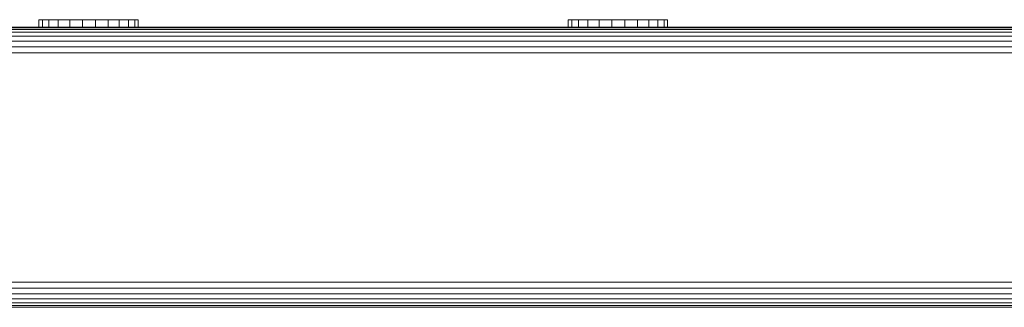
# Model space of a CAD drawing. Units: millimetres. Extents: x -2233 to 578302, y -1972 to 596964.
# Drawn here: x -349 to -191, y 7252 to 7298 of the extents above; entities that cross this region are included whole.
import ezdxf

# ---------------------------------------------------------------- set-up
doc = ezdxf.new("R2010")
doc.units = ezdxf.units.MM
doc.layers.add('Контур', color=7, linetype='Continuous', lineweight=15)

msp = doc.modelspace()

# ---------------------------------------------------------------- linework, layer by layer
at = {"layer": 'Контур'}
for p, q in [((-346.231, 7297.78), (-346.25, 7297.78)), ((-346.25, 7297.78), (-346.25, 7296.576)), ((-345.671, 7297.78), (-346.231, 7297.78)), ((-346.231, 7297.78), (-346.231, 7296.576)), ((-344.608, 7297.78), (-345.671, 7297.78)), ((-345.671, 7297.78), (-345.671, 7296.576)), ((-343.114, 7297.78), (-344.608, 7297.78)), ((-344.608, 7297.78), (-344.608, 7296.576)), ((-341.29, 7297.78), (-343.114, 7297.78)), ((-343.114, 7297.78), (-343.114, 7296.576)), ((-339.262, 7297.78), (-341.29, 7297.78)), ((-341.29, 7297.78), (-341.29, 7296.576)), ((-337.167, 7297.78), (-339.262, 7297.78)), ((-339.262, 7297.78), (-339.262, 7296.576)), ((-337.167, 7297.78), (-335.148, 7297.78)), ((-337.167, 7297.78), (-337.167, 7296.576)), ((-333.343, 7297.78), (-335.148, 7297.78)), ((-335.148, 7297.78), (-335.148, 7296.576)), ((-331.874, 7297.78), (-333.343, 7297.78)), ((-333.343, 7297.78), (-333.343, 7296.576)), ((-330.842, 7297.78), (-331.874, 7297.78)), ((-331.874, 7297.78), (-331.874, 7296.576)), ((-330.318, 7297.78), (-330.842, 7297.78)), ((-330.842, 7297.78), (-330.842, 7296.576)), ((-330.318, 7297.78), (-330.318, 7296.576)), ((-261.378, 7297.78), (-261.397, 7297.78)), ((-261.397, 7297.78), (-261.397, 7296.577)), ((-260.819, 7297.78), (-261.378, 7297.78)), ((-261.378, 7297.78), (-261.378, 7296.577)), ((-259.755, 7297.78), (-260.819, 7297.78)), ((-260.819, 7297.78), (-260.819, 7296.577)), ((-258.261, 7297.78), (-259.755, 7297.78)), ((-259.755, 7297.78), (-259.755, 7296.577)), ((-256.437, 7297.78), (-258.261, 7297.78)), ((-258.261, 7297.78), (-258.261, 7296.577)), ((-254.409, 7297.78), (-256.437, 7297.78)), ((-256.437, 7297.78), (-256.437, 7296.577)), ((-252.314, 7297.78), (-254.409, 7297.78)), ((-254.409, 7297.78), (-254.409, 7296.577)), ((-252.314, 7297.78), (-250.295, 7297.78)), ((-252.314, 7297.78), (-252.314, 7296.577)), ((-248.49, 7297.78), (-250.295, 7297.78)), ((-250.295, 7297.78), (-250.295, 7296.577)), ((-247.021, 7297.78), (-248.49, 7297.78)), ((-248.49, 7297.78), (-248.49, 7296.577)), ((-245.989, 7297.78), (-247.021, 7297.78)), ((-247.021, 7297.78), (-247.021, 7296.577)), ((-245.465, 7297.78), (-245.989, 7297.78)), ((-245.989, 7297.78), (-245.989, 7296.577)), ((-245.465, 7297.78), (-245.465, 7296.577)), ((-369.529, 7295.761), (711.58, 7295.763)), ((-368.756, 7296.225), (711.58, 7296.227)), ((-368.43, 7296.493), (711.58, 7296.494)), ((-368.328, 7296.576), (711.58, 7296.578)), ((711.58, 7296.578), (-368.328, 7296.576)), ((-368.328, 7296.576), (711.58, 7296.578)), ((-372.817, 7294.312), (711.58, 7294.314)), ((-370.76, 7295.112), (711.58, 7295.113)), ((-452.831, 7292.486), (711.58, 7292.487)), ((-452.627, 7293.417), (711.58, 7293.418)), ((-452.831, 7255.666), (711.58, 7255.668)), ((-452.626, 7254.736), (711.58, 7254.737)), ((-452.271, 7253.84), (711.58, 7253.841)), ((-451.774, 7253.041), (711.58, 7253.042)), ((-451.161, 7252.391), (711.58, 7252.393)), ((-450.475, 7251.927), (711.58, 7251.929)), ((-449.762, 7251.66), (711.58, 7251.661))]:
    msp.add_line(p, q, dxfattribs=at)

doc.saveas('drawing.dxf')
